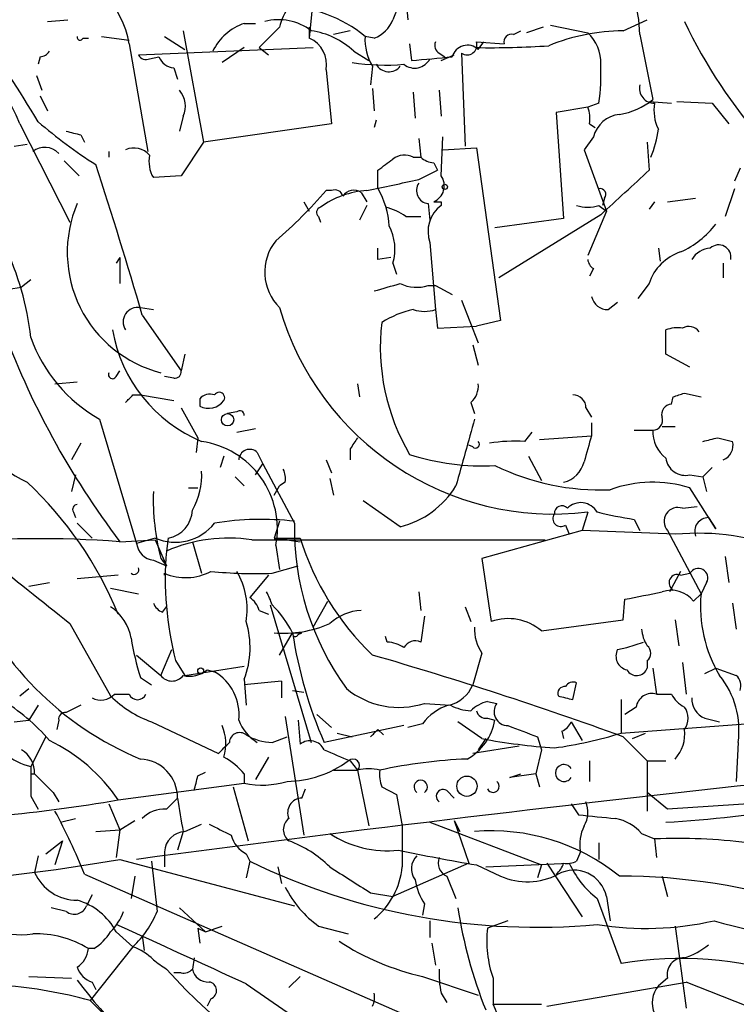
# Model space of a CAD drawing. Extents: x -1334 to 376232, y -349137 to 81772.
# Drawn here: x 609 to 642, y 81189 to 81234 of the extents above; entities that cross this region are included whole.
import ezdxf

# ---------------------------------------------------------------- set-up
doc = ezdxf.new("R2010")
doc.units = 0
doc.header["$MEASUREMENT"] = 0
doc.layers.add('MAIN', color=5, linetype='CONTINUOUS')

msp = doc.modelspace()

# ---------------------------------------------------------------- linework, layer by layer
at = {"layer": 'MAIN'}
for p, q in [((622.3847, 81234.5805), (622.2153, 81232.7178)), ((626.618, 81234.6651), (626.7027, 81233.5645)), ((610.2773, 81233.4798), (611.2087, 81233.5645)), ((636.524, 81233.0565), (637.6247, 81233.5645)), ((616.458, 81233.0565), (617.3893, 81227.9765)), ((619.252, 81233.3951), (619.76, 81233.3951)), ((620.8607, 81233.2258), (619.9293, 81232.2945)), ((622.2153, 81233.2258), (622.2153, 81232.7178)), ((624.078, 81233.0565), (623.316, 81232.8871)), ((631.5287, 81232.8871), (631.8673, 81233.0565)), ((632.8833, 81233.2258), (632.1213, 81232.9718)), ((633.222, 81233.3105), (634.9153, 81232.9718)), ((611.886, 81232.7178), (612.14, 81232.7178)), ((612.7327, 81232.8025), (614.0027, 81232.6331)), ((615.6113, 81232.8025), (616.5427, 81232.2098)), ((625.1787, 81232.7178), (624.7553, 81232.8025)), ((637.286, 81232.8871), (637.8787, 81229.9238)), ((614.0027, 81232.4638), (614.8493, 81227.5531)), ((614.426, 81231.9558), (622.3847, 81232.2945)), ((619.252, 81232.2945), (618.236, 81231.6171)), ((619.9293, 81232.2945), (620.3527, 81231.9558)), ((626.7873, 81232.4638), (626.872, 81231.7018)), ((629.8353, 81232.5485), (631.1053, 81232.4638)), ((629.92, 81232.2098), (630.174, 81232.5485)), ((609.9387, 81231.8711), (609.854, 81231.5325)), ((614.934, 81231.7865), (615.3573, 81231.8711)), ((624.2473, 81232.1251), (624.9247, 81231.7018)), ((628.142, 81232.0405), (628.396, 81231.8711)), ((628.2267, 81231.7018), (628.8193, 81231.9558)), ((629.158, 81232.0405), (629.3273, 81227.8071)), ((616.0347, 81231.3631), (616.204, 81230.8551)), ((622.9773, 81231.2785), (623.2313, 81228.8231)), ((625.094, 81231.4478), (625.0093, 81230.6011)), ((609.7693, 81231.0245), (610.0233, 81230.3471)), ((625.094, 81230.4318), (625.1787, 81229.4158)), ((628.142, 81230.3471), (628.2267, 81229.1618)), ((609.9387, 81230.0931), (610.2773, 81229.4158)), ((626.9567, 81230.2625), (627.0413, 81229.0771)), ((634.9153, 81229.5851), (633.476, 81229.3311)), ((635.4233, 81229.7545), (634.9153, 81229.5851)), ((637.7093, 81229.8391), (638.7253, 81229.7545)), ((638.9793, 81229.8391), (640.588, 81229.7545)), ((640.588, 81229.7545), (641.35, 81228.8231)), ((616.458, 81229.1618), (616.2887, 81228.4845)), ((625.2633, 81228.9925), (625.1787, 81228.6538)), ((633.476, 81229.3311), (633.8147, 81224.5051)), ((609.0073, 81228.8231), (611.2933, 81224.3358)), ((623.2313, 81228.8231), (617.3893, 81227.9765)), ((635, 81228.8231), (635.254, 81228.6538)), ((611.8013, 81228.3151), (611.9707, 81227.9765)), ((627.2107, 81228.1458), (627.2953, 81227.2991)), ((628.2267, 81226.4525), (628.3113, 81228.2305)), ((635.1693, 81228.2305), (634.746, 81227.6378)), ((608.7533, 81227.8071), (609.346, 81227.8918)), ((617.3893, 81227.9765), (616.3733, 81226.4525)), ((628.3113, 81227.6378), (629.8353, 81227.7225)), ((629.8353, 81227.7225), (630.936, 81219.8485)), ((637.6247, 81227.9765), (637.7093, 81226.7065)), ((613.0713, 81227.5531), (613.0713, 81227.2991)), ((626.9567, 81227.2991), (627.2953, 81227.2991)), ((634.746, 81227.6378), (635.762, 81224.8438)), ((611.0393, 81227.1298), (611.7167, 81226.4525)), ((627.888, 81227.0451), (628.0573, 81226.7065)), ((641.858, 81226.7911), (641.604, 81226.1985)), ((616.3733, 81226.4525), (615.1033, 81226.3678)), ((625.348, 81225.8598), (625.348, 81226.7065)), ((627.2107, 81226.2831), (628.0573, 81226.7065)), ((641.604, 81225.8598), (641.1807, 81224.5898)), ((623.2313, 81225.7751), (622.9773, 81225.7751)), ((624.586, 81225.6905), (624.84, 81225.2671)), ((635.6773, 81225.4365), (635.5927, 81225.0978)), ((638.556, 81225.2671), (639.826, 81225.4365)), ((621.9613, 81225.2671), (622.2153, 81224.8438)), ((624.84, 81225.0978), (624.5013, 81224.4205)), ((627.634, 81225.1825), (627.7187, 81224.4205)), ((628.2267, 81225.2671), (628.2267, 81225.0978)), ((635.4233, 81225.0978), (635.762, 81224.8438)), ((637.9633, 81225.2671), (637.7093, 81224.9285)), ((622.6387, 81224.5898), (622.7233, 81224.3358)), ((626.618, 81224.5898), (627.2953, 81224.5898)), ((633.8147, 81224.5051), (630.682, 81224.0818)), ((635.508, 81224.6745), (630.8513, 81221.7958)), ((635.762, 81224.8438), (634.9153, 81222.8118)), ((627.7187, 81223.4045), (627.9727, 81220.3565)), ((613.5793, 81222.7271), (613.41, 81222.4731)), ((613.5793, 81222.7271), (613.5793, 81221.5418)), ((625.348, 81222.6425), (625.348, 81223.1505)), ((625.9407, 81222.7271), (625.348, 81222.6425)), ((638.1327, 81223.1505), (638.2173, 81222.5578)), ((626.0253, 81222.4731), (626.1947, 81221.9651)), ((641.096, 81222.4731), (641.096, 81221.7958)), ((635.1693, 81222.2191), (635, 81221.8805)), ((608.4993, 81221.2878), (609.092, 81221.3725)), ((609.5153, 81221.7111), (609.092, 81221.3725)), ((627.634, 81221.4571), (627.9727, 81221.4571)), ((627.9727, 81221.4571), (628.7347, 81221.0338)), ((637.7093, 81221.5418), (637.2013, 81220.8645)), ((629.158, 81220.7798), (629.92, 81218.8325)), ((635.8467, 81220.3565), (636.27, 81220.6951)), ((614.5107, 81220.4411), (615.1033, 81220.3565)), ((614.5953, 81220.1025), (616.3733, 81217.5625)), ((627.9727, 81220.3565), (628.0573, 81219.5098)), ((628.0573, 81219.5098), (629.8353, 81219.5945)), ((630.936, 81219.8485), (629.8353, 81219.5945)), ((638.4713, 81218.3245), (638.4713, 81219.4251)), ((629.666, 81218.7478), (629.92, 81217.8165)), ((616.5427, 81218.3245), (616.3733, 81217.5625)), ((639.572, 81217.7318), (638.4713, 81218.3245)), ((613.41, 81217.3085), (613.5793, 81217.5625)), ((610.616, 81216.9698), (611.632, 81217.0545)), ((616.0347, 81217.2238), (615.6113, 81217.3085)), ((624.4167, 81216.9698), (624.5013, 81216.3771)), ((614.172, 81216.4618), (614.5107, 81216.4618)), ((614.5107, 81216.4618), (616.0347, 81216.2078)), ((639.318, 81216.5465), (640.08, 81216.3771)), ((617.22, 81216.2925), (617.22, 81215.9538)), ((629.5813, 81216.1231), (629.7507, 81215.6151)), ((638.7253, 81216.0385), (638.81, 81216.3771)), ((616.3733, 81215.8691), (617.1353, 81214.5145)), ((618.9133, 81215.6998), (618.49, 81215.6151)), ((634.8307, 81215.8691), (635.0847, 81215.4458)), ((612.648, 81215.3611), (614.3413, 81209.6885)), ((635.0847, 81215.1918), (635.0847, 81214.5991)), ((618.9133, 81214.7685), (619.76, 81214.9378)), ((632.0367, 81214.3451), (632.3753, 81214.7685)), ((637.032, 81214.8531), (637.8787, 81214.8531)), ((638.302, 81215.0225), (638.8947, 81215.0225)), ((611.8013, 81214.2605), (611.378, 81213.4985)), ((617.1353, 81214.5145), (617.0507, 81213.8371)), ((632.714, 81214.4298), (635.0847, 81214.5991)), ((640.842, 81214.5145), (641.5193, 81214.3451)), ((619.8447, 81213.8371), (620.0987, 81213.3291)), ((624.078, 81214.0065), (624.078, 81213.4985)), ((629.666, 81214.0911), (629.4967, 81214.1758)), ((618.3207, 81213.6678), (618.1513, 81213.1598)), ((619.76, 81212.8211), (620.0987, 81213.3291)), ((620.0987, 81213.3291), (621.538, 81210.6198)), ((622.9773, 81213.4985), (623.2313, 81212.9058)), ((632.206, 81213.6678), (632.7987, 81212.5671)), ((640.588, 81213.1598), (640.1647, 81212.7365)), ((611.5473, 81212.8211), (611.378, 81212.0591)), ((618.8287, 81212.7365), (619.252, 81212.3131)), ((621.1147, 81212.4825), (620.8607, 81212.3131)), ((623.1467, 81212.6518), (623.316, 81211.8898)), ((639.572, 81212.8211), (640.1647, 81212.7365)), ((640.1647, 81212.7365), (640.334, 81212.0591)), ((616.712, 81212.2285), (617.1353, 81212.2285)), ((620.6067, 81211.8898), (620.8607, 81212.3131)), ((640.7573, 81210.3658), (639.572, 81212.2285)), ((626.364, 81210.4505), (624.6707, 81211.6358)), ((611.4627, 81211.1278), (611.5473, 81210.8738)), ((634.9153, 81211.1278), (634.6613, 81210.2811)), ((639.2333, 81211.2971), (639.9107, 81211.3818)), ((611.632, 81210.6198), (612.3093, 81209.9425)), ((620.8607, 81210.7045), (620.6067, 81209.9425)), ((637.032, 81210.7891), (637.286, 81210.2811)), ((640.4187, 81210.8738), (640.7573, 81210.3658)), ((634.6613, 81210.2811), (630.0893, 81209.0111)), ((633.8993, 81210.5351), (634.0687, 81210.1118)), ((638.8947, 81210.1118), (634.6613, 81210.2811)), ((638.556, 81210.2811), (640.08, 81207.4025)), ((613.5793, 81209.7731), (615.188, 81209.8578)), ((615.188, 81209.9425), (614.3413, 81209.6885)), ((615.188, 81209.8578), (615.696, 81208.6725)), ((615.7807, 81209.9425), (615.696, 81209.3498)), ((616.8813, 81209.7731), (617.3047, 81208.3338)), ((619.5907, 81209.8578), (632.968, 81209.8578)), ((620.6067, 81209.9425), (621.792, 81209.9425)), ((621.1993, 81209.8578), (620.6067, 81209.8578)), ((621.1993, 81209.8578), (621.792, 81209.7731)), ((620.6913, 81209.6038), (620.8607, 81208.5031)), ((615.1033, 81208.9265), (615.696, 81208.6725)), ((615.442, 81209.0111), (615.696, 81208.6725)), ((630.0893, 81209.0111), (630.5127, 81206.1325)), ((641.1807, 81209.0958), (641.35, 81207.9105)), ((620.522, 81208.3338), (621.7073, 81208.6725)), ((639.1487, 81208.4185), (638.6407, 81207.4871)), ((609.4307, 81207.7411), (610.362, 81207.9105)), ((613.4947, 81208.2491), (611.632, 81208.0798)), ((615.6113, 81208.2491), (615.6113, 81208.3338)), ((620.3527, 81208.2491), (619.506, 81207.2331)), ((639.1487, 81208.2491), (639.572, 81208.3338)), ((640.334, 81207.9105), (640.08, 81207.4025)), ((613.156, 81207.6565), (614.426, 81207.4025)), ((627.2107, 81207.4871), (627.2953, 81206.6405)), ((622.3847, 81205.8785), (623.062, 81207.0638)), ((636.524, 81206.2171), (636.6087, 81207.1485)), ((639.7413, 81207.0638), (640.08, 81207.4025)), ((615.5267, 81206.5558), (615.696, 81206.8098)), ((619.9293, 81206.6405), (620.3527, 81206.4711)), ((620.4373, 81206.8945), (622.3, 81200.6291)), ((629.3273, 81206.8098), (629.5813, 81206.1325)), ((641.5193, 81206.9791), (641.6887, 81205.7938)), ((627.4647, 81206.3865), (627.2953, 81205.2011)), ((632.7987, 81205.7091), (636.524, 81206.2171)), ((638.8947, 81206.2171), (639.064, 81205.0318)), ((611.2933, 81206.0478), (613.156, 81202.7458)), ((620.8607, 81204.6085), (621.4533, 81205.6245)), ((621.4533, 81205.6245), (621.8767, 81205.6245)), ((621.7073, 81205.5398), (621.8767, 81205.6245)), ((625.7713, 81205.2011), (625.6867, 81205.4551)), ((615.442, 81203.6771), (615.95, 81204.8625)), ((636.27, 81204.8625), (636.6933, 81204.9471)), ((636.6933, 81204.9471), (637.4553, 81205.2011)), ((614.3413, 81204.6085), (615.442, 81203.6771)), ((616.1193, 81204.3545), (616.5427, 81203.6771)), ((630.0893, 81204.6931), (629.666, 81203.2538)), ((637.6247, 81204.3545), (637.6247, 81204.0158)), ((616.5427, 81203.6771), (619.252, 81204.1005)), ((617.5587, 81203.9311), (617.8973, 81203.8465)), ((637.8787, 81204.0158), (638.048, 81202.8305)), ((639.2333, 81204.2698), (639.4027, 81202.8305)), ((640.2493, 81203.7618), (640.7573, 81204.0158)), ((640.7573, 81204.0158), (641.6887, 81203.6771)), ((614.5107, 81203.5925), (615.0187, 81203.2538)), ((619.252, 81203.5078), (619.3367, 81202.3225)), ((620.9453, 81203.4231), (619.252, 81203.2538)), ((620.9453, 81203.4231), (620.9453, 81202.6611)), ((609.0073, 81202.7458), (609.4307, 81203.0845)), ((621.4533, 81202.9998), (621.9613, 81202.9151)), ((634.238, 81202.5765), (634.4073, 81203.3385)), ((613.3253, 81202.8305), (614.0027, 81202.8305)), ((636.4393, 81202.5765), (636.4393, 81201.0525)), ((638.048, 81202.8305), (638.7253, 81202.8305)), ((609.854, 81202.3225), (609.4307, 81201.6451)), ((611.8013, 81202.3225), (611.124, 81201.9838)), ((627.4647, 81202.4071), (628.65, 81202.3225)), ((630.3433, 81202.4918), (630.7667, 81202.4071)), ((637.1167, 81202.2378), (636.6087, 81201.8991)), ((608.7533, 81201.5605), (609.4307, 81201.6451)), ((610.7853, 81201.6451), (610.7007, 81201.2218)), ((621.1147, 81201.8145), (621.9613, 81196.3958)), ((621.7073, 81201.6451), (621.792, 81200.5445)), ((622.554, 81201.8991), (623.2313, 81201.3065)), ((630.3433, 81201.7298), (630.682, 81201.6451)), ((636.4393, 81201.0525), (645.5833, 81201.7298)), ((640.2493, 81201.7298), (640.9267, 81201.5605)), ((615.0187, 81201.5605), (618.0667, 81200.1211)), ((626.5333, 81201.3911), (622.8927, 81200.6291)), ((625.348, 81201.2218), (625.602, 81200.9678)), ((627.38, 81201.4758), (626.7027, 81201.3065)), ((630.0893, 81200.7985), (628.9887, 81201.5605)), ((634.1533, 81201.5605), (634.6613, 81200.7138)), ((610.1927, 81200.8831), (609.5153, 81199.5285)), ((620.522, 81200.6291), (621.1993, 81200.8831)), ((623.4853, 81201.0525), (624.1627, 81200.8831)), ((630.2587, 81200.7985), (629.92, 81200.2905)), ((632.6293, 81200.8831), (632.7987, 81200.2905)), ((633.73, 81201.1371), (633.8147, 81200.7985)), ((636.524, 81200.8831), (637.6247, 81199.7825)), ((636.9473, 81200.7985), (637.54, 81201.0525)), ((631.7827, 81200.4598), (629.666, 81200.1211)), ((632.7987, 81200.2905), (632.5447, 81199.1898)), ((641.7733, 81200.6291), (641.6887, 81198.8511)), ((620.3527, 81199.9518), (619.76, 81198.9358)), ((624.078, 81199.7825), (624.4167, 81199.3591)), ((635, 81199.7825), (635, 81198.8511)), ((637.6247, 81199.7825), (638.4713, 81199.7825)), ((637.6247, 81199.7825), (637.6247, 81197.4965)), ((609.5153, 81199.1898), (609.6847, 81199.1898)), ((617.1353, 81199.1051), (617.474, 81199.2745)), ((619.252, 81199.1898), (619.252, 81198.7665)), ((623.316, 81199.3591), (624.4167, 81199.3591)), ((624.4167, 81199.3591), (624.9247, 81196.8191)), ((632.5447, 81199.1898), (631.3593, 81199.0205)), ((631.3593, 81199.0205), (631.8673, 81199.1898)), ((632.5447, 81199.1898), (632.714, 81198.5971)), ((613.4947, 81198.0045), (619.252, 81198.7665)), ((618.744, 81198.5971), (619.4213, 81196.1418)), ((621.8767, 81198.0891), (622.046, 81198.5125)), ((625.5173, 81198.5971), (626.1947, 81198.2585)), ((609.5153, 81198.1738), (609.854, 81197.5811)), ((610.5313, 81198.3431), (610.7853, 81197.9198)), ((615.696, 81197.5811), (616.204, 81198.0891)), ((626.1947, 81198.2585), (626.4487, 81196.8191)), ((628.4807, 81198.4278), (628.8193, 81198.0891)), ((638.556, 81197.5811), (637.6247, 81198.3431)), ((613.0713, 81197.8351), (613.5793, 81196.6498)), ((634.1533, 81197.8351), (634.492, 81197.3271)), ((643.636, 81197.9198), (638.556, 81197.5811)), ((610.87, 81196.9885), (611.5473, 81197.1578)), ((613.5793, 81196.6498), (614.2567, 81197.0731)), ((616.5427, 81196.5651), (617.3047, 81196.9038)), ((627.7187, 81196.9885), (632.7987, 81195.0411)), ((628.8193, 81197.0731), (629.0733, 81196.5651)), ((628.8193, 81197.0731), (629.4967, 81195.1258)), ((612.4787, 81196.5651), (613.5793, 81196.6498)), ((613.5793, 81196.6498), (613.41, 81195.3798)), ((616.458, 81196.5651), (616.204, 81195.7185)), ((637.3707, 81196.4805), (637.9633, 81196.2265)), ((610.1927, 81195.5491), (610.9547, 81196.1418)), ((610.9547, 81196.1418), (610.616, 81195.0411)), ((635.4233, 81196.0571), (635.4233, 81195.2951)), ((637.9633, 81196.2265), (638.048, 81195.3798)), ((609.854, 81195.4645), (609.6847, 81194.7025)), ((615.6113, 81195.6338), (615.6113, 81194.9565)), ((619.3367, 81195.5491), (619.506, 81195.2105)), ((634.5767, 81195.6338), (634.4073, 81195.2105)), ((613.5793, 81195.2951), (621.538, 81193.1785)), ((615.0187, 81195.2105), (615.2727, 81192.9245)), ((619.506, 81195.2105), (619.3367, 81194.4485)), ((620.776, 81194.9565), (620.9453, 81194.1945)), ((629.4967, 81195.1258), (626.0253, 81193.6018)), ((629.8353, 81195.0411), (630.936, 81194.5331)), ((630.2587, 81194.9565), (634.0687, 81195.1258)), ((632.7987, 81195.0411), (632.6293, 81194.4485)), ((633.0527, 81195.1258), (634.6613, 81192.6705)), ((611.9707, 81194.6178), (628.9887, 81187.1671)), ((614.2567, 81194.5331), (614.0873, 81193.5171)), ((628.4807, 81194.5331), (628.904, 81193.5171)), ((638.302, 81194.5331), (638.556, 81193.6018)), ((612.3093, 81193.6865), (612.0553, 81193.1785)), ((625.0093, 81193.7711), (626.0253, 81193.6018)), ((635.762, 81193.6018), (635.9313, 81192.5011)), ((611.124, 81192.9245), (610.4467, 81193.0938)), ((616.2887, 81193.0938), (617.474, 81191.9931)), ((627.4647, 81193.2631), (627.38, 81192.7551)), ((635.3387, 81193.5171), (636.4393, 81190.5538)), ((617.474, 81191.9931), (618.236, 81192.2471)), ((622.6387, 81192.2471), (623.9933, 81191.9085)), ((627.7187, 81192.5011), (627.7187, 81191.7391)), ((631.2747, 81192.5011), (630.3433, 81192.1625)), ((638.8947, 81192.2471), (639.4027, 81188.5218)), ((613.41, 81191.9931), (614.172, 81191.3158)), ((614.5953, 81191.8238), (614.68, 81191.1465)), ((617.1353, 81192.1625), (617.22, 81191.4851)), ((617.1353, 81192.1625), (617.474, 81191.9931)), ((614.172, 81191.3158), (612.2247, 81188.8605)), ((627.8033, 81191.4851), (627.9727, 81190.4691)), ((612.394, 81191.2311), (612.14, 81191.2311)), ((616.966, 81190.8078), (616.8813, 81190.2998)), ((609.4307, 81189.9611), (611.378, 81189.8765)), ((616.3733, 81190.1305), (616.0347, 81190.1305)), ((621.792, 81189.9611), (621.284, 81189.4531)), ((627.38, 81189.9611), (629.92, 81189.1145)), ((612.3093, 81189.7071), (612.4787, 81189.3685)), ((619.3367, 81189.6225), (622.046, 81187.7598)), ((630.5973, 81189.8765), (630.5973, 81188.6911)), ((633.0527, 81188.6065), (639.4027, 81189.7071)), ((638.556, 81189.8765), (638.1327, 81189.5378)), ((643.4667, 81188.0985), (639.4027, 81189.7071)), ((628.2267, 81189.1991), (628.4807, 81188.7758)), ((612.2247, 81188.8605), (613.0713, 81188.0138)), ((617.728, 81188.9451), (617.5587, 81188.6065))]:
    msp.add_line(p, q, dxfattribs=at)
for centre, radius in [((628.396, 81225.9445), 0.1197), ((618.49, 81215.333), 0.2822), ((617.2623, 81203.8889), 0.1338), ((629.4045, 81198.6296), 0.4621)]:
    msp.add_circle(centre, radius, dxfattribs=at)
for centre, radius, start, end in [((630.9502, 81232.7884), 6.3366, 0.89249, 34.29221), ((609.8022, 81231.7534), 4.2602, 9.59919, 78.98733), ((922.601, 81107.1586), 322.3904, 156.686239, 156.915425), ((623.1663, 81232.7397), 2.3563, 143.01971, 168.09444), ((621.0196, 81228.3286), 5.8285, 50.13817, 89.89777), ((620.8184, 81231.1515), 2.4134, 52.12627, 105.25762), ((624.5861, 81234.1569), 1.5564, 292.38114, 337.62707), ((661.2513, 81244.0338), 24.3404, 205.69622, 221.27676), ((550.1227, 81192.8594), 69.7661, 31.111375, 35.181548), ((620.0088, 81231.0868), 2.4292, 108.15226, 154.69556), ((621.8307, 81229.574), 3.514, 46.5509, 82.32508), ((636.5748, 81223.9977), 9.0589, 90.3213, 112.30022), ((611.759, 81232.7601), 0.1339, 161.53799, 341.57859), ((621.7105, 81231.5292), 1.2914, 348.8058, 66.989), ((627.1602, 81232.6841), 2.4078, 177.18144, 210.89397), ((631.4298, 81232.5626), 0.3392, 73.05001, 196.93384), ((633.6121, 81231.5935), 1.8969, 358.15716, 46.60425), ((603.6892, 81226.9122), 5.651, 19.76438, 85.86476), ((628.3112, 81232.3791), 0.3785, 153.41464, 243.44849), ((629.429, 81231.6848), 0.7189, 46.91666, 164.97976), ((629.412, 81232.4074), 0.4462, 235.30566, 18.43495), ((630.5142, 81270.2805), 37.9921, 268.9761, 273.95904), ((609.896, 81232.422), 0.5525, 274.43211, 327.49779), ((614.7646, 81232.125), 0.3785, 206.55151, 296.58536), ((616.1136, 81232.174), 0.8147, 201.82622, 264.44265), ((627.0249, 81232.1312), 0.7747, 230.61016, 333.58048), ((585.4763, 81697.484), 467.6181, 275.078734, 275.307906), ((625.6864, 81241.0566), 9.5617, 260.83055, 275.08148), ((625.8419, 81231.857), 0.6634, 209.2853, 321.91215), ((625.6934, 81231.109), 9.8237, 352.07478, 2.47078), ((615.4845, 81229.6275), 1.0791, 334.43462, 41.82225), ((637.9572, 81230.4439), 0.6894, 166.81849, 270.50696), ((635.8799, 81232.368), 3.1574, 278.64876, 309.27536), ((633.4351, 81229.0349), 1.5791, 352.29219, 20.39043), ((639.8259, 81229.4159), 1.8931, 169.69678, 206.57047), ((636.5144, 81227.8606), 1.3951, 96.57331, 164.62385), ((624.575, 81246.0073), 22.5633, 229.27476, 237.58106), ((632.6391, 81229.354), 5.5494, 338.26627, 351.86888), ((653.8067, 81397.7011), 174.5167, 255.843185, 256.0724), ((610.1477, 81226.881), 0.867, 42.65822, 129.17688), ((614.2143, 81226.7768), 0.9415, 40.14452, 113.86981), ((616.2884, 81227.0874), 1.3865, 167.65587, 211.26638), ((498.6987, 81396.2695), 211.6404, 306.756638, 306.985843), ((626.5607, 81226.4897), 0.9011, 63.92975, 126.45278), ((627.9476, 81228.0026), 0.9594, 227.16267, 266.43819), ((596.001, 81217.5155), 13.6053, 6.63071, 43.47101), ((393.2682, 81155.5494), 230.5489, 16.260053, 18.043795), ((627.5832, 81225.9953), 0.7894, 292.71254, 35.39339), ((479.7078, 81395.6638), 231.3245, 312.338821, 313.08084), ((499.0224, 81818.7176), 606.1443, 281.9800086, 282.2091862), ((622.1184, 81223.968), 3.7429, 3.04006, 30.36046), ((627.7017, 81225.7751), 0.5965, 145.40144, 263.48265), ((635.4798, 81225.6059), 0.2601, 319.3796, 102.54553), ((606.431, 81240.0354), 21.8434, 310.75615, 319.24385), ((625.0667, 81221.8244), 3.9572, 93.28416, 126.31245), ((623.3866, 81225.4507), 0.3597, 11.28806, 115.58183), ((624.2473, 81225.1826), 0.6104, 56.30212, 146.32295), ((616.8334, 81222.9602), 5.6563, 156.86539, 255.75935), ((622.7868, 81224.7803), 0.2413, 105.2572, 232.13751), ((625.2006, 81222.7075), 2.3563, 53.01971, 78.09444), ((629.1012, 81223.9126), 1.4729, 126.42177, 200.17952), ((628.0574, 81309.967), 84.7001, 269.885409, 270.114524), ((634.9153, 81226.5789), 1.5658, 251.06863, 288.93137), ((623.8877, 81223.1146), 2.2317, 343.29535, 28.12096), ((637.4131, 81226.8331), 4.225, 294.25495, 322.32888), ((622.4524, 81222.0583), 2.2691, 140.90798, 225.4553), ((640.8849, 81222.7424), 0.5587, 349.70157, 133.07804), ((639.868, 81220.8224), 2.2754, 108.42858, 161.56903), ((640.588, 81222.0499), 1.1039, 94.4007, 147.5308), ((635.4661, 81222.6851), 0.5524, 184.42257, 237.50654), ((541.0916, 81517.714), 308.2034, 285.83273, 286.0619), ((627.0985, 81222.991), 1.6247, 243.12268, 289.24461), ((635.8113, 81221.0972), 0.7415, 191.52056, 272.73623), ((614.3849, 81219.7911), 0.662, 79.04649, 213.56524), ((633.3659, 81224.0511), 13.0158, 196.10237, 276.83667), ((627.94, 81215.9243), 4.54, 102.50869, 122.25166), ((627.4647, 81221.7944), 1.525, 250.54204, 289.45796), ((643.8754, 81232.7801), 38.0418, 200.14424, 217.21321), ((635.1177, 81218.6523), 9.6646, 173.3959, 210.46332), ((639.5212, 81219.0059), 0.5803, 35.21285, 119.74121), ((619.9023, 81220.5888), 6.7625, 189.90889, 247.41096), ((639.0215, 81217.9449), 1.5791, 82.29219, 110.39043), ((616.0493, 81221.4011), 6.9318, 199.50615, 240.61487), ((613.2407, 81217.3931), 0.1894, 153.43495, 333.44849), ((616.077, 81217.5201), 0.2993, 261.87531, 8.14364), ((628.9342, 81216.8731), 0.9905, 310.78762, 5.60239), ((529.3527, 81300.9424), 119.7133, 314.885375, 315.114625), ((617.6856, 81215.8693), 0.6292, 70.33821, 137.73121), ((618.109, 81216.3348), 0.2469, 329.04022, 149.04022), ((634.2521, 81215.8832), 0.5788, 358.60403, 91.39597), ((596.714, 81343.4618), 133.8753, 288.327124, 288.556307), ((617.6203, 81216.7312), 0.8744, 242.75509, 323.22971), ((638.7441, 81215.5776), 0.4613, 92.33579, 196.60051), ((614.3823, 81222.2531), 10.9922, 217.14845, 242.73095), ((619.0403, 81215.5305), 0.2117, 0, 126.87531), ((1391.3332, 81002.1605), 790.8618, 164.3607185, 164.5898996), ((637.8599, 81215.314), 0.4613, 272.33579, 16.60051), ((639.4063, 81214.7926), 1.5288, 177.73201, 232.2943), ((616.7262, 81210.3517), 4.0351, 349.31833, 81.75724), ((751.2357, 81129.5933), 152.6259, 146.192738, 146.421942), ((629.793, 81214.2181), 0.1796, 225, 45), ((631.6135, 81207.0557), 7.3017, 86.67731, 99.3439), ((931.2698, 81129.323), 308.2169, 163.938103, 164.167263), ((598.1475, 81383.7783), 174.5653, 283.92763, 284.156781), ((640.7996, 81214.1758), 0.7393, 293.63515, 13.23741), ((619.4926, 81213.4896), 0.4947, 44.62328, 178.96911), ((630.1156, 81224.086), 10.8563, 252.14685, 272.99062), ((633.5186, 81213.7099), 1.2626, 283.56298, 346.43702), ((639.3681, 81213.7025), 0.9047, 187.58376, 283.02547), ((614.1112, 81212.8116), 3.1985, 330.00338, 3.20636), ((620.1829, 81212.6517), 0.947, 349.70814, 26.55693), ((635.498, 81223.1447), 11.0094, 244.05917, 272.25558), ((597.8747, 81200.1284), 16.8587, 22.10024, 47.122), ((637.8779, 81206.7609), 5.724, 72.78475, 109.88134), ((625.8578, 81211.7113), 10.7601, 178.1477, 194.53346), ((625.3196, 81214.5379), 4.2187, 284.33336, 328.17255), ((634.5965, 81210.6938), 0.8597, 30.31688, 135.43355), ((611.632, 81211.2548), 0.2117, 90, 216.87531), ((615.5511, 81211.2534), 1.3308, 279.93441, 358.23887), ((633.6877, 81210.8315), 0.3642, 144.47695, 305.52305), ((633.73, 81211.0713), 0.3399, 41.63634, 184.75944), ((640.5387, 81232.7228), 22.2122, 256.46113, 260.91658), ((639.0216, 81210.7045), 0.6293, 70.34128, 222.28226), ((616.1047, 81212.0331), 2.2827, 246.3232, 321.74747), ((620.022, 81197.5809), 13.2109, 83.41057, 99.25505), ((633.9461, 81210.383), 12.4104, 178.90668, 216.02204), ((640.4247, 81210.2388), 0.635, 90.54136, 199.47357), ((639.9257, 81198.7527), 11.4058, 68.29439, 95.1862), ((609.9286, 81160.8951), 49.0141, 85.72851, 95.43988), ((618.5325, 81202.7871), 7.1495, 81.48829, 113.37474), ((633.9695, 81213.7919), 12.7714, 197.54214, 225.97678), ((615.2303, 81209.8155), 0.898, 188.1301, 261.8699), ((630.6736, 81208.1034), 15.0294, 175.24294, 194.44428), ((1371.3828, 82160.0648), 1219.7887, 231.2255959, 231.4547804), ((614.2249, 81208.5032), 0.2182, 230.91378, 22.81582), ((616.5805, 81210.6046), 2.469, 246.88673, 297.69531), ((619.802, 81230.7099), 22.3877, 264.68448, 271.84298), ((615.9247, 81206.6828), 3.4561, 350.83802, 30.14689), ((639.953, 81208.1221), 0.4359, 330.95306, 150.94157), ((620.1629, 81213.419), 14.6833, 202.03379, 247.36005), ((638.9982, 81207.901), 0.3792, 66.6189, 240.24387), ((616.8352, 81205.665), 3.8864, 18.44287, 27.95897), ((552.8005, 81630.6668), 431.7309, 281.193402, 281.422572), ((638.7254, 81206.2681), 1.2904, 38.06969, 109.15385), ((618.8292, 81206.3022), 1.1509, 17.09358, 53.98141), ((646.1491, 81206.823), 6.0967, 174.54572, 211.06417), ((611.9426, 81205.0037), 2.1759, 9.70518, 56.10544), ((615.8231, 81207.2757), 0.7785, 202.39455, 247.62187), ((616.7886, 81203.1803), 5.2663, 27.65355, 44.85229), ((624.7047, 81204.3084), 2.3351, 92.91375, 131.85116), ((615.4392, 81204.9446), 4.0745, 339.35179, 16.95044), ((631.2945, 81203.9707), 2.2988, 49.13107, 109.88217), ((621.0727, 81210.6608), 5.0578, 264.71357, 294.20863), ((631.5997, 81205.7656), 1.8524, 176.50586, 215.37768), ((638.8928, 81205.8778), 1.5244, 183.15877, 213.70883), ((627.1962, 81207.5527), 13.2893, 189.45119, 197.33749), ((621.5803, 81205.5821), 0.1339, 161.53799, 341.57859), ((641.2989, 81208.6378), 20.0731, 188.63368, 203.51428), ((627.0413, 81204.693), 0.5681, 63.43946, 153.42593), ((625.6873, 81203.679), 1.5244, 56.29117, 86.84123), ((636.8544, 81204.5662), 0.6552, 153.11427, 255.76651), ((637.3706, 81204.6932), 0.4233, 306.87802, 53.11386), ((575.2603, 81032.3153), 179.3554, 70.027005, 73.868134), ((616.7543, 81204.905), 1.2631, 256.43352, 309.55526), ((637.1395, 81204.1884), 0.515, 209.96978, 340.41802), ((615.95, 81204.0581), 0.635, 216.8699, 323.1301), ((616.7332, 81201.8886), 2.2778, 353.86342, 59.26574), ((637.8257, 81201.1742), 3.9851, 352.13809, 38.90793), ((641.2655, 81203.2115), 0.6292, 340.33821, 47.73121), ((626.299, 81205.9599), 3.7392, 230.26349, 288.16505), ((628.2363, 81203.8274), 1.5405, 282.33193, 338.13919), ((633.8647, 81202.8497), 0.3213, 83.81737, 198.86921), ((634.238, 81202.9997), 0.3787, 63.44848, 153.42818), ((603.6708, 81195.0383), 8.774, 40.30473, 59.22114), ((612.7131, 81203.3708), 0.8165, 240.3613, 318.56983), ((616.8526, 81206.4987), 5.2677, 225.43301, 249.62651), ((614.3837, 81202.9857), 0.4114, 202.16348, 337.83652), ((676.2317, 81372.0154), 174.5652, 255.851163, 256.080306), ((637.8475, 81202.1175), 0.7407, 74.29369, 170.65214), ((640.0374, 81203.5499), 1.4964, 208.73514, 241.26486), ((640.6083, 81202.6124), 0.9528, 177.07033, 247.86583), ((629.2433, 81200.1204), 2.3041, 107.11297, 143.96714), ((629.6954, 81204.3213), 2.2557, 242.38981, 267.10056), ((630.7489, 81200.8642), 1.6774, 103.99316, 134.11354), ((630.2756, 81202.1785), 0.4538, 194.02706, 278.58009), ((631.2747, 81202.0261), 0.635, 143.1301, 270), ((638.662, 81201.7298), 0.8297, 322.24615, 37.75385), ((611.0817, 81201.6874), 0.2994, 81.87802, 188.12198), ((620.8692, 81202.3437), 1.9974, 200.47278, 239.14103), ((628.174, 81202.094), 2.5479, 299.07099, 349.85224), ((616.3411, 81200.5574), 2.0702, 342.99006, 23.74808), ((540.5287, 81285.7024), 119.7133, 314.885375, 315.114625), ((758.9581, 81539.8033), 361.6986, 249.328438, 249.55761), ((633.4334, 81201.8569), 0.7785, 292.39455, 337.62187), ((637.6757, 81200.9915), 1.6584, 317.3117, 7.98254), ((619.0404, 81200.6079), 0.4662, 50.53591, 177.39353), ((620.5585, 81203.0002), 2.3714, 238.98735, 269.11808), ((635.4558, 81229.5633), 29.2611, 259.43212, 265.95417), ((630.8256, 81219.1155), 18.9152, 277.79575, 287.26443), ((608.4711, 81199.2462), 1.2149, 357.33919, 59.26594), ((606.9786, 81193.6359), 7.845, 33.83915, 64.45112), ((491.3207, 81327.3751), 179.6055, 314.885409, 315.114591), ((622.2407, 81199.9772), 0.7233, 25.66528, 128.34187), ((750.4943, 81496.3824), 322.4168, 246.686244, 246.915411), ((610.1934, 81202.3665), 2.9179, 230.31159, 256.56193), ((614.4457, 81198.1098), 1.7585, 359.3255, 87.88168), ((616.8816, 81197.2429), 3.0674, 39.39757, 62.02058), ((624.205, 81199.5708), 0.2994, 315, 135), ((630.2717, 81177.2934), 22.5901, 92.18101, 102.36914), ((948.165, 81198.8511), 338.6504, 179.885392, 180.114592), ((694.1652, 81199.3591), 84.6501, 179.885341, 180.114592), ((621.125, 81203.7303), 4.8798, 270.87243, 306.00053), ((624.9247, 81197.3292), 2.0925, 75.94981, 104.05019), ((633.8297, 81199.2322), 0.3867, 33.18042, 326.80718), ((821.7953, 81410.4288), 299.354, 224.882039, 225.111208), ((769.5996, 80033.5941), 1172.03, 96.123974, 97.6123221), ((447.7433, 81241.087), 174.5168, 345.851156, 346.080363), ((626.9991, 81199.1473), 1.5807, 172.29948, 200.37022), ((620.0639, 81202.5321), 3.8521, 257.83273, 287.14232), ((627.2954, 81198.5971), 0.3053, 303.68486, 236.29952), ((628.3113, 81198.1738), 0.3053, 56.29952, 236.31514), ((630.5973, 81198.6289), 0.2794, 204.62046, 52.67896), ((997.3226, 81260.8257), 386.2477, 189.347728, 189.576916), ((621.8907, 81197.426), 0.6633, 91.2095, 203.84848), ((601.4813, 81267.8405), 70.8618, 270.950907, 279.760663), ((615.5882, 81196.2187), 1.3667, 85.47589, 136.59509), ((633.687, 81197.4542), 1.2348, 329.04818, 22.15123), ((634.5915, 81259.6802), 62.8116, 273.541346, 279.138462), ((583.204, 81182.8385), 31.085, 22.26797, 28.13472), ((621.665, 81196.6498), 0.635, 126.8699, 233.1301), ((677.6614, 81620.5448), 425.4137, 264.175812, 264.405008), ((635.8076, 81195.1208), 2.0717, 41.01916, 79.49553), ((745.1512, 81450.6496), 283.981, 243.320357, 243.54954), ((1092.0983, 81195.8878), 465.6505, 179.885408, 180.114592), ((636.4397, 81195.9724), 1.8935, 153.43901, 190.30106), ((616.585, 81195.5914), 0.9746, 92.48751, 177.50662), ((619.9154, 81196.7064), 1.2939, 193.88911, 243.43297), ((625.7699, 81200.4443), 4.7532, 236.50384, 276.15223), ((630.5208, 81187.3203), 9.2768, 51.03317, 94.7618), ((639.0208, 81169.6729), 26.5746, 83.13626, 92.28061), ((619.4488, 81191.2016), 5.2701, 45.4382, 69.62083), ((647.3737, 81296.7809), 103.2404, 258.210124, 260.219204), ((627.6841, 81194.8679), 0.8169, 133.09035, 218.10444), ((628.7347, 81195.1258), 0.6448, 156.80258, 246.80258), ((596.9424, 81292.4776), 98.5963, 275.148399, 279.71443), ((632.5763, 81222.1175), 29.9135, 244.09145, 275.2986), ((920.4278, 81660.0134), 551.9547, 237.411823, 237.641006), ((623.0332, 81195.2607), 3.429, 308.73261, 354.91041), ((632.713, 81195.4934), 1.1614, 311.06897, 341.54789), ((633.9841, 81196.0557), 0.9452, 259.67564, 296.59758), ((637.9198, 81196.8604), 4.2237, 204.2476, 232.33108), ((611.6395, 81195.5719), 2.1394, 203.97717, 269.79914), ((632.1597, 81197.3238), 3.0472, 246.32293, 297.37234), ((634.2865, 81193.2976), 1.5066, 11.6493, 118.80046), ((636.3548, 81166.3279), 28.2052, 72.17076, 90.0002), ((625.7294, 81196.4384), 5.2076, 207.60773, 233.59462), ((630.1912, 81194.9437), 3.2028, 190.43141, 211.64946), ((611.4945, 81193.4005), 0.6031, 232.10419, 338.40322), ((610.8289, 81190.6226), 2.9224, 27.96719, 74.04949), ((649.8919, 81196.2931), 21.1466, 188.70177, 201.80825), ((611.2796, 81193.8414), 2.6338, 315.43224, 339.62753), ((611.1175, 81194.5867), 4.4753, 313.0406, 338.19716), ((120.7166, 80106.7085), 1192.1932, 65.2766272, 65.5898098), ((637.5783, 81205.8832), 13.7352, 260.61572, 283.01991), ((648.3784, 81218.8914), 27.4923, 253.72273, 283.53356), ((609.0497, 81195.281), 3.4171, 245.86897, 279.26743), ((609.7257, 81187.2791), 4.6311, 58.579, 91.55534), ((611.0803, 81193.3068), 2.4565, 302.32951, 327.67049), ((635.426, 81191.5701), 5.1171, 173.35204, 199.32762), ((613.2558, 81188.8481), 2.6323, 45.42327, 69.6312), ((629.9422, 81201.3455), 11.6692, 236.90205, 257.31622), ((638.2678, 81194.0765), 3.4333, 287.81168, 308.79143), ((611.0394, 81191.3158), 1.1039, 302.4692, 355.5993), ((619.2924, 81195.962), 6.7078, 231.35367, 237.57794), ((639.1604, 81174.104), 16.6733, 71.99799, 99.39272), ((639.2909, 81190.0526), 0.7557, 87.94485, 193.47539), ((612.6057, 81190.6807), 1.0178, 196.91979, 253.0678), ((635.517, 81208.0415), 26.6015, 221.8316, 266.33099), ((616.5004, 81190.5958), 0.4823, 254.72196, 322.14898), ((617.6081, 81190.448), 0.7418, 191.52504, 272.72006), ((632.0335, 81190.0456), 3.8998, 176.26264, 192.53662), ((606.8703, 81169.6077), 19.9835, 74.45821, 85.81108), ((626.9073, 81200.9836), 18.9365, 216.22923, 256.18251), ((617.5904, 81189.3155), 0.3952, 290.37954, 82.30667), ((639.0233, 81188.7727), 1.1741, 139.33466, 205.46943), ((624.2469, 81189.0299), 0.947, 333.44307, 10.29186), ((631.698, 81739.0406), 550.3506, 269.885409, 270.114592), ((628.8899, 81187.7175), 1.9655, 330.30465, 29.69281)]:
    msp.add_arc(centre, radius, start, end, dxfattribs=at)

doc.saveas('drawing.dxf')
